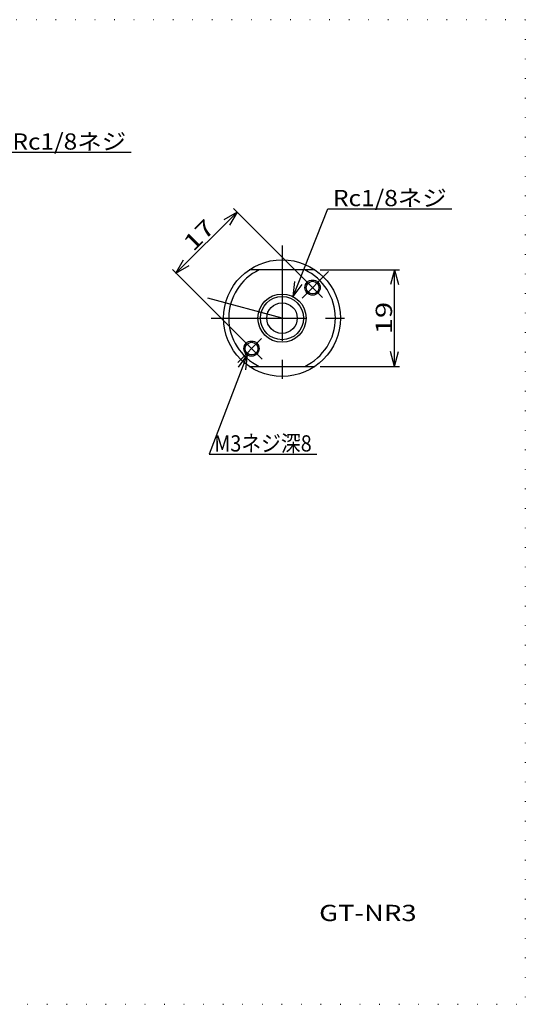
# Model space of a CAD drawing. Extents: x 0 to 283, y 1 to 199.
# Drawn here: x 183 to 283, y 1 to 195 of the extents above; entities that cross this region are included whole.
import ezdxf
from ezdxf.enums import TextEntityAlignment as Align

# ---------------------------------------------------------------- set-up
doc = ezdxf.new("R2010")
doc.units = 0
doc.header["$LTSCALE"] = 15
doc.linetypes.add('CENTER', pattern=[2, 1.25, -0.25, 0.25, -0.25])
doc.linetypes.add('DOT', pattern=[0.25, 0, -0.25])
doc.layers.add('CSLAYER1', color=7, linetype='CONTINUOUS')
doc.styles.add('FX_FONT', font='monotxt', dxfattribs={"height": 1, "bigfont": 'bigfont'})
doc.styles.get("Standard").update_dxf_attribs({"font": 'txt', "bigfont": 'extfont.shx'})
doc.dimstyles.get("Standard").update_dxf_attribs({"dimtxt": 0.18, "dimasz": 0.18, "dimexe": 0.18, "dimexo": 0.0625, "dimgap": 0.09, "dimtad": 0, "dimtih": 1, "dimtoh": 1, "dimdec": 4, "dimzin": 0, "dimtxsty": 'STANDARD', "dimcen": 0.09, "dimazin": 3, "dimtfac": 1, "dimtdec": 4, "dimtofl": 0, "dimtmove": 0, "dimatfit": 3, "dimtolj": 1, "dimtzin": 0})

# ---------------------------------------------------------------- blocks, each defined once
blk = doc.blocks.new('*D0')
at = {"layer": 'CSLAYER1', "color": 4, "linetype": 'CONTINUOUS'}
for p, q in [((242.574863, 145.7), (258.245637, 145.7)), ((257.245637, 145.7), (256.46918, 142.802223)), ((257.245637, 126.7), (257.245637, 145.7)), ((257.245637, 145.7), (258.022094, 142.802223)), ((257.245637, 126.7), (256.46918, 129.597777)), ((257.245637, 126.7), (258.022094, 129.597777)), ((242.574863, 126.7), (258.245637, 126.7))]:
    blk.add_line(p, q, dxfattribs=at)
at = {"layer": 'CSLAYER1', "color": 4, "style": 'FX_FONT', "oblique": 15, "width": 1.2}
blk.add_text('19', height=3.2, rotation=90, dxfattribs=at).set_placement((256.745636, 133.000012), (256.745636, 139.400012), align=Align.FIT)
blk = doc.blocks.new('*D1')
at = {"layer": 'CSLAYER1', "color": 4, "linetype": 'CONTINUOUS'}
for p, q in [((239.336763, 143.978175), (225.521059, 157.793878)), ((214.207351, 145.065956), (226.228166, 157.086771)), ((226.228166, 157.086771), (223.63009, 155.586771)), ((226.228166, 157.086771), (224.728166, 154.488695)), ((214.207351, 145.065956), (215.707351, 147.664032)), ((227.315947, 131.957359), (213.500244, 145.773063)), ((214.207351, 145.065956), (216.805427, 146.565956))]:
    blk.add_line(p, q, dxfattribs=at)
at = {"layer": 'CSLAYER1', "color": 4, "style": 'FX_FONT', "oblique": 15, "width": 1.2}
blk.add_text('17', height=3.2, rotation=44.99999367, dxfattribs=at).set_placement((217.60147, 149.167175), (222.126954, 153.692658), align=Align.FIT)
blk = doc.blocks.new('FXDIM0000')
at = {"layer": 'CSLAYER1', "color": 4, "linetype": 'CONTINUOUS'}
for p, q in [((237.256768, 140.429121), (244.131695, 157.757865)), ((244.131695, 157.757865), (268.531695, 157.757865)), ((237.256768, 140.429121), (237.603659, 143.408998)), ((237.256768, 140.429121), (239.047123, 142.836324))]:
    blk.add_line(p, q, dxfattribs=at)
at = {"layer": 'CSLAYER1', "color": 4, "style": 'FX_FONT', "oblique": 15, "width": 0.981308}
blk.add_text('Rc1/8ネジ', height=3.2, dxfattribs=at).set_placement((245.131695, 158.257874), (267.531696, 158.257874), align=Align.FIT)
blk = doc.blocks.new('FXDIM0001')
at = {"layer": 'CSLAYER1', "color": 4, "linetype": 'CONTINUOUS'}
for p, q in [((228.222837, 128.964275), (220.740454, 109.416549)), ((228.222837, 128.964275), (226.461787, 126.535551)), ((228.222837, 128.964275), (227.912085, 125.980413)), ((220.740454, 109.416549), (241.940455, 109.416549))]:
    blk.add_line(p, q, dxfattribs=at)
at = {"layer": 'CSLAYER1', "color": 4, "style": 'FX_FONT', "oblique": 15, "width": 0.957447}
blk.add_text('M3ネジ深8', height=3.2, dxfattribs=at).set_placement((221.740454, 109.91655), (240.940454, 109.91655), align=Align.FIT)
blk = doc.blocks.new('FXDIM0002')
at = {"layer": 'CSLAYER1', "color": 4, "linetype": 'CONTINUOUS'}
for p, q in [((162.637065, 143.510536), (181.002341, 168.900179)), ((181.002341, 168.900179), (205.402341, 168.900179)), ((162.637065, 143.510536), (163.706282, 146.31353)), ((162.637065, 143.510536), (164.964531, 145.403392))]:
    blk.add_line(p, q, dxfattribs=at)
at = {"layer": 'CSLAYER1', "color": 4, "style": 'FX_FONT', "oblique": 15, "width": 0.981308}
blk.add_text('Rc1/8ネジ', height=3.2, dxfattribs=at).set_placement((182.002377, 169.400177), (204.402377, 169.400177), align=Align.FIT)

msp = doc.modelspace()

# ---------------------------------------------------------------- linework, layer by layer
at = {"layer": 'CSLAYER1', "color": 3, "linetype": 'DOT'}
for p, q in [((283, 195), (4, 195)), ((283, 195), (283, 1)), ((4, 1), (283, 1))]:
    msp.add_line(p, q, dxfattribs=at)
at = {"layer": 'CSLAYER1', "color": 4, "linetype": 'CENTER'}
for p, q in [((235.094122, 150.485455), (235.094122, 121.678182)), ((239.041223, 140.147101), (244.257971, 145.363849)), ((243.061439, 140.253499), (239.203984, 144.110953)), ((235.094122, 136.2), (220.49943, 140.110636)), ((221.123213, 136.2), (249.868667, 136.2)), ((231.069151, 132.175029), (226.36673, 127.472608)), ((231.150836, 128.12247), (226.779055, 132.494252))]:
    msp.add_line(p, q, dxfattribs=at)
at = {"layer": 'CSLAYER1', "color": 3, "linetype": 'CONTINUOUS'}
for p, q in [((241.574863, 145.7), (228.613381, 145.7)), ((228.613381, 126.7), (241.574863, 126.7))]:
    msp.add_line(p, q, dxfattribs=at)
for centre, radius in [((235.094122, 136.2), 11.5), ((241.10453, 142.210408), 1.25), ((235.094122, 136.2), 4.25), ((235.094122, 136.2), 3), ((229.083714, 130.189592), 1.25)]:
    msp.add_circle(centre, radius, dxfattribs=at)
at = {"layer": 'CSLAYER1', "color": 4, "linetype": 'CONTINUOUS'}
for centre, radius in [((241.10453, 142.210408), 1.5), ((235.094122, 136.2), 4.75), ((229.083714, 130.189592), 1.5)]:
    msp.add_circle(centre, radius, dxfattribs=at)
at = {"layer": 'CSLAYER1', "color": 3, "linetype": 'CONTINUOUS'}
for start, end in [(115.208765, 244.791235), (295.208765, 64.791235)]:
    msp.add_arc((235.094122, 136.2), 10.5, start, end, dxfattribs=at)
at = {"layer": 'CSLAYER1', "color": 3}
msp.add_point((252, 19), dxfattribs=at)

# ---------------------------------------------------------------- block references
at = {"layer": 'CSLAYER1'}
for name in ['FXDIM0002', 'FXDIM0000', 'FXDIM0001']:
    msp.add_blockref(name, (0, 0), dxfattribs=at)

# ---------------------------------------------------------------- texts
at = {"layer": 'CSLAYER1', "color": 3, "style": 'FX_FONT', "width": 1.058824}
msp.add_text('GT-NR3', height=3.2, dxfattribs=at).set_placement((242.4, 17.4), (261.6, 17.4), align=Align.FIT)

# ---------------------------------------------------------------- dimensions: what is measured, and where the dimension line sits
at = {"layer": 'CSLAYER1', "color": 4}
for p1, p2, distance, picture, middle in [((228.023054, 131.250253), (240.043869, 143.271068), 19.538355, '*D1', (219.864212, 151.429916)), ((241.574863, 126.7), (241.574863, 145.7), -15.670774, '*D0', (256.745636, 136.200012))]:
    dim = msp.add_aligned_dim(p1=p1, p2=p2, distance=distance, dimstyle='Standard', dxfattribs=at)
    dim.commit()
    dim.dimension.update_dxf_attribs({"geometry": picture, "text_midpoint": middle})

doc.saveas('drawing.dxf')
